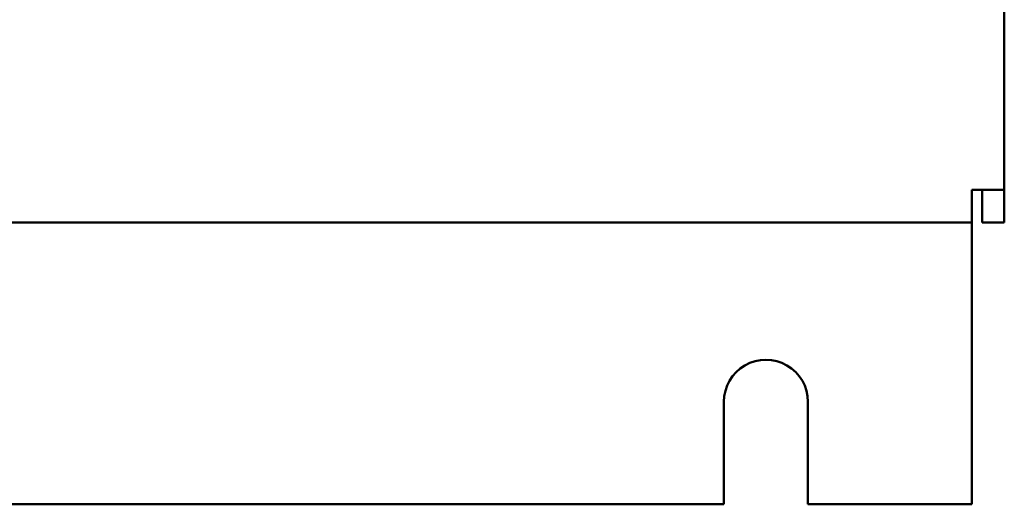
# Model space of a CAD drawing. Extents: x -35 to 171, y 9 to 29.
# Drawn here: x -14 to -12, y 9 to 10 of the extents above; entities that cross this region are included whole.
import ezdxf

# ---------------------------------------------------------------- set-up
doc = ezdxf.new("R2010")
doc.units = 0
doc.header["$LTSCALE"] = 1.3333
doc.header["$MEASUREMENT"] = 0
doc.layers.add('Visible (ANSI)', color=7, linetype='CONTINUOUS', lineweight=50)

msp = doc.modelspace()

# ---------------------------------------------------------------- linework, layer by layer
at = {"layer": 'Visible (ANSI)'}
for p, q in [((-11.6936, 18.1549), (-11.6936, 9.9263)), ((-11.7557, 9.8642), (-11.7557, 9.9263)), ((-11.6936, 9.9263), (-11.7557, 9.9263)), ((-11.736, 9.8642), (-11.736, 9.9263)), ((-11.6936, 9.9263), (-11.6936, 9.8642)), ((-11.7557, 9.8642), (-18.0436, 9.8642)), ((-11.7557, 9.8642), (-11.7557, 9.8446)), ((-11.6936, 9.8642), (-11.736, 9.8642)), ((-11.7557, 9.8446), (-11.7557, 9.3242)), ((-12.2307, 9.3242), (-12.2307, 9.5206)), ((-12.0697, 9.5206), (-12.0697, 9.3242)), ((-12.2307, 9.3242), (-17.5685, 9.3242)), ((-11.7557, 9.3242), (-12.0697, 9.3242))]:
    msp.add_line(p, q, dxfattribs=at)
msp.add_arc((-12.1502, 9.5206), 0.0805, 359.9965, 180.0035, dxfattribs=at)

doc.saveas('drawing.dxf')
